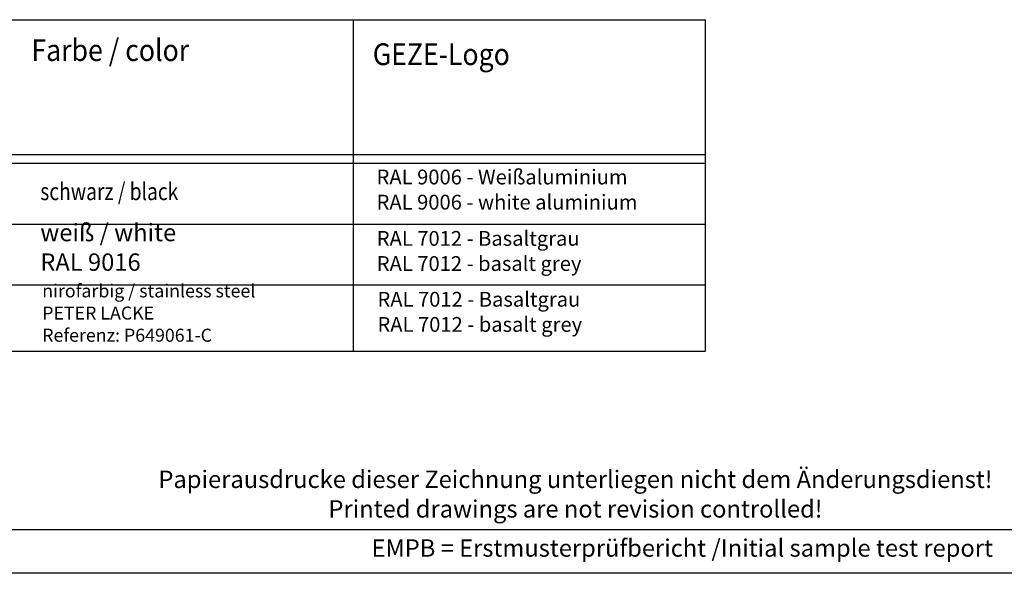
# Model space of a CAD drawing. Units: millimetres. Extents: x 64 to 648, y 276 to 686.
# Drawn here: x 354 to 467, y 276 to 339 of the extents above; entities that cross this region are included whole.
import ezdxf

# ---------------------------------------------------------------- set-up
doc = ezdxf.new("R2010")
doc.units = ezdxf.units.MM
doc.layers.add('1', color=7, linetype='Continuous')
doc.styles.add('CONVERTER_11', font='txt.shx', dxfattribs={"width": 0.9})
doc.styles.add('CONVERTER_12', font='txt.shx', dxfattribs={"width": 0.81})
doc.styles.add('CONVERTER_13', font='txt.shx', dxfattribs={"width": 0.765})

# ---------------------------------------------------------------- blocks, each defined once
blk = doc.blocks.new('Tabelle', base_point=(357.63, 318.62))
at = {"color": 3, "linetype": 'Continuous'}
for q in [(432.93, 339.25), (432.93, 328.15)]:
    blk.add_line((432.93, 301.15), q, dxfattribs=at)
at = {"layer": '1', "color": 3, "linetype": 'Continuous'}
for p, q in [((352.4, 339.25), (392.4, 339.25)), ((392.4, 339.25), (432.93, 339.25)), ((392.4, 339.25), (392.4, 331.75)), ((392.4, 331.75), (392.4, 321.75)), ((282.4, 323.75), (392.4, 323.75)), ((282.4, 322.75), (392.4, 322.75)), ((392.4, 323.75), (432.93, 323.75)), ((392.4, 322.75), (432.93, 322.75)), ((392.4, 321.75), (392.4, 311.75)), ((282.4, 315.75), (392.4, 315.75)), ((392.4, 315.75), (432.93, 315.75)), ((392.4, 311.75), (392.4, 301.15)), ((282.4, 308.75), (392.4, 308.75)), ((392.4, 308.75), (432.93, 308.75)), ((282.4, 301.15), (432.93, 301.15))]:
    blk.add_line(p, q, dxfattribs=at)
at = {"layer": '1', "color": 4}
for s, height, style, width, p in [('Farbe / color', 2.5, 'CONVERTER_11', 0.9, (355.4, 334.5)), ('GEZE-Logo', 2.5, 'CONVERTER_11', 0.9, (394.66, 334.03)), ('schwarz / black', 2, 'CONVERTER_12', 0.81, (356.42, 318.5))]:
    blk.add_text(s, height=height, dxfattribs=dict(at, style=style, width=width)).set_placement(p)
at = {"layer": '1', "color": 4, "attachment_point": 7, "line_spacing_factor": 1.020408, "style": 'CONVERTER_12'}
for s, insert, char_height in [('RAL 9006 - Weißaluminium\\PRAL 9006 - white aluminium', (395.1, 316.89), 1.7), ('weiß / white \\PRAL 9016', (356.42, 309.75), 2), ('RAL 7012 - Basaltgrau\\PRAL 7012 - basalt grey', (395.12, 309.83), 1.7), ('nirofarbig / stainless steel\\PPETER LACKE \\PReferenz: P649061-C', (356.64, 301.75), 1.5), ('RAL 7012 - Basaltgrau\\PRAL 7012 - basalt grey', (395.2, 302.83), 1.7)]:
    blk.add_mtext(s, dxfattribs=dict(at, insert=insert, char_height=char_height))
blk = doc.blocks.new('a2kl', base_point=(358.21, 480.59))
at = {"color": 3, "linetype": 'Continuous'}
blk.add_line((468.64, 280.59), (172.62, 280.59), dxfattribs=at)
at = {"color": 2, "linetype": 'Continuous'}
blk.add_line((647.64, 275.59), (63.64, 275.59), dxfattribs=at)
at = {"layer": '1', "color": 7, "char_height": 2, "attachment_point": 5, "line_spacing_factor": 1.020408, "style": 'CONVERTER_13'}
for s, insert in [('Papierausdrucke dieser Zeichnung unterliegen nicht dem Änderungsdienst!\\PPrinted drawings are not revision controlled! ', (417.97, 284.44)), ('EMPB = Erstmusterprüfbericht /Initial sample test report', (430.25, 278.24))]:
    blk.add_mtext(s, dxfattribs=dict(at, insert=insert))
blk = doc.blocks.new('Rahmen', base_point=(196.68, 325.02))
blk.add_blockref('a2kl', (358.21, 480.59))

msp = doc.modelspace()

# ---------------------------------------------------------------- block references
msp.add_blockref('Rahmen', (196.68, 325.02))
at = {"layer": '1'}
msp.add_blockref('Tabelle', (357.63, 318.62), dxfattribs=at)

doc.saveas('drawing.dxf')
